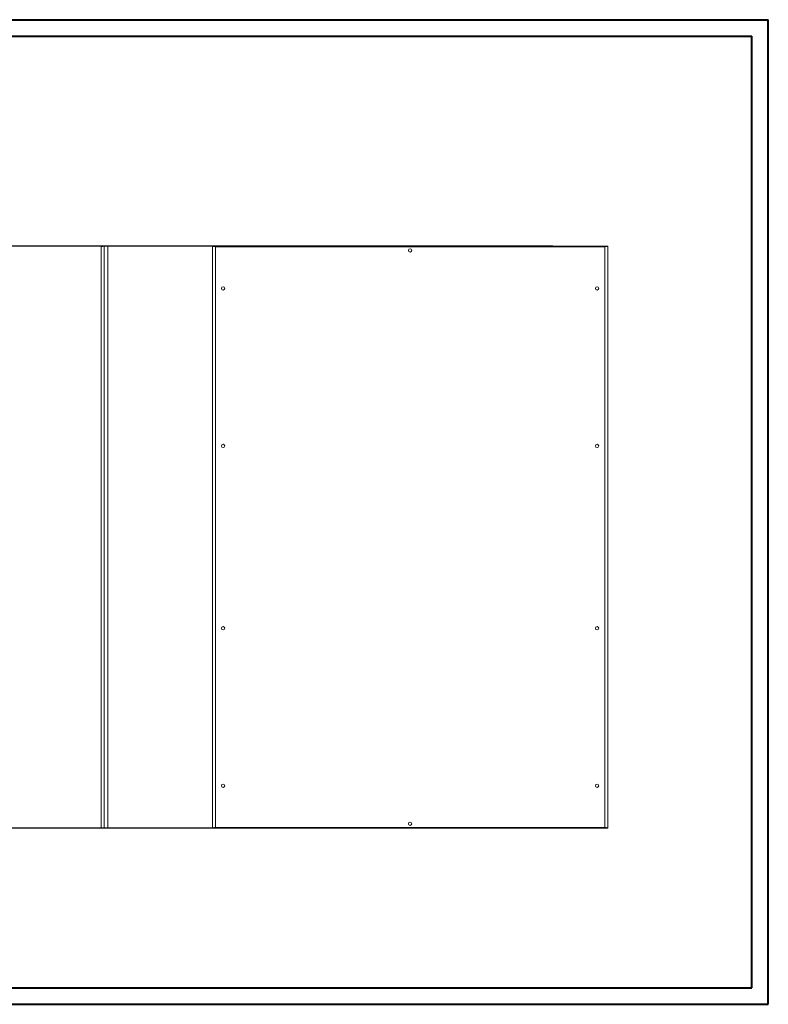
# Model space of a CAD drawing. Units: millimetres. Extents: x 0 to 4519, y 0 to 3038.
# Drawn here: x 2260 to 4519, y 0 to 2970 of the extents above; entities that cross this region are included whole.
import ezdxf

# ---------------------------------------------------------------- set-up
doc = ezdxf.new("R2010")
doc.units = ezdxf.units.MM
doc.layers.add('2', color=7, linetype='Continuous')
doc.dimstyles.new('ISO-25', dxfattribs={"dimtxt": 2.5, "dimasz": 2.5, "dimexe": 1.25, "dimexo": 0.625, "dimtad": 1, "dimtxsty": 'Standard', "dimcen": 2.5, "dimadec": 0, "dimazin": 0, "dimtfac": 1, "dimtmove": 0, "dimatfit": 3, "dimfxl": 1, "dimarcsym": 0})

# ---------------------------------------------------------------- blocks, each defined once
blk = doc.blocks.new('*D505')
at = {"layer": '2', "color": 0, "linetype": 'ByBlock', "lineweight": -2}
for p, q in [((3869.2, 2286.9), (419.8, 2286.9)), ((421.1, 2261.9), (421.1, 556.9)), ((3874.5, 531.9), (419.8, 531.9))]:
    blk.add_line(p, q, dxfattribs=at)
at = {"layer": '2', "color": 0, "linetype": 'ByBlock'}
for points in [[(416.9, 2261.9), (425.3, 2261.9), (421.1, 2286.9)], [(416.9, 556.9), (425.3, 556.9), (421.1, 531.9)]]:
    blk.add_solid(points, dxfattribs=at)
at = {"layer": 'Defpoints', "color": 0, "linetype": 'ByBlock'}
for p in [(3869.8, 2286.9), (421.1, 531.9), (3875.1, 531.9)]:
    blk.add_point(p, dxfattribs=at)
at = {"layer": '2', "color": 0, "linetype": 'ByBlock', "insert": (408, 1409.4), "char_height": 25, "attachment_point": 5, "rotation": 90}
blk.add_mtext('1755', dxfattribs=at)

msp = doc.modelspace()

# ---------------------------------------------------------------- linework, layer by layer
at = {"color": 0, "linetype": 'Continuous', "lineweight": 40}
for p, q in [((-0.348, 2970.116), (4519.379, 2970.116)), ((4519.379, 0.116), (4519.379, 2970.116)), ((124.652, 2920.116), (4469.379, 2920.116)), ((4469.379, 50.116), (4469.379, 2920.116)), ((124.652, 50.116), (4469.379, 50.116)), ((-0.348, 0.116), (4519.379, 0.116))]:
    msp.add_line(p, q, dxfattribs=at)
at = {"color": 7, "linetype": 'Continuous', "lineweight": 15}
for p, q in [((2506.695, 2286.926), (2506.695, 2285.975)), ((2514.085, 2286.926), (2506.695, 2286.926)), ((2514.185, 531.926), (2514.185, 2286.926)), ((2514.185, 2286.926), (2525.185, 2286.926)), ((2525.185, 2286.926), (2525.185, 531.926)), ((2841.163, 2286.926), (2842.663, 2286.926)), ((2841.163, 2286.926), (2841.163, 531.926)), ((2850.148, 2286.926), (2842.763, 2286.926)), ((4026.179, 2286.926), (2850.148, 2286.926)), ((2850.148, 2286.926), (2850.148, 2285.426)), ((4026.179, 2286.926), (4026.179, 2285.426)), ((4033.563, 2286.926), (4026.179, 2286.926)), ((4033.663, 2286.926), (4035.163, 2286.926)), ((4035.163, 531.926), (4035.163, 2286.926)), ((2505.185, 2285.416), (2505.185, 533.436)), ((2850.163, 2285.416), (4026.163, 2285.416)), ((2850.163, 533.436), (2850.163, 2285.416)), ((4026.163, 2285.416), (4026.163, 533.436)), ((2506.695, 531.926), (2506.695, 532.872)), ((2506.695, 531.926), (2514.085, 531.926)), ((2525.185, 531.926), (2514.185, 531.926)), ((2842.663, 531.926), (2841.163, 531.926)), ((2842.763, 531.926), (2850.148, 531.926)), ((2850.148, 531.926), (2850.148, 533.426)), ((2850.148, 531.926), (4026.179, 531.926)), ((4026.163, 533.436), (2850.163, 533.436)), ((4026.179, 531.926), (4026.179, 533.426)), ((4026.179, 531.926), (4033.563, 531.926)), ((4035.163, 531.926), (4033.663, 531.926))]:
    msp.add_line(p, q, dxfattribs=at)
for centre in [(3438.163, 2273.926), (2873.663, 2159.426), (4002.663, 2159.426), (2873.663, 1684.426), (4002.663, 1684.426), (2873.663, 1134.426), (4002.663, 1134.426), (2873.663, 659.426), (4002.663, 659.426), (3438.163, 544.926)]:
    msp.add_circle(centre, 5, dxfattribs=at)
for centre, start, end in [((2524.685, 2253.926), 0, 60), ((2524.685, 2237.926), 300, 0)]:
    msp.add_arc(centre, 1, start, end, dxfattribs=at)
for points, knots in [([(2514.185, 2286.926), (2513.591, 2286.863), (2513.007, 2286.801), (2512.144, 2286.707), (2511.859, 2286.675), (2511.294, 2286.612), (2511.014, 2286.58), (2510.196, 2286.486), (2509.68, 2286.424), (2508.702, 2286.298), (2508.239, 2286.234), (2507.408, 2286.109), (2507.036, 2286.047), (2506.543, 2285.952), (2506.389, 2285.92), (2506.111, 2285.857), (2505.986, 2285.826), (2505.649, 2285.732), (2505.476, 2285.669), (2505.243, 2285.543), (2505.185, 2285.48), (2505.185, 2285.416)], [0, 0, 0, 0, 0.125, 0.125, 0.1875, 0.1875, 0.25, 0.25, 0.375, 0.375, 0.5, 0.5, 0.625, 0.625, 0.6875, 0.6875, 0.75, 0.75, 0.875, 0.875, 1, 1, 1, 1]), ([(2505.185, 2285.416), (2505.185, 2285.516), (2505.195, 2285.614), (2505.233, 2285.807), (2505.262, 2285.903), (2505.338, 2286.086), (2505.384, 2286.172), (2505.494, 2286.336), (2505.557, 2286.414), (2505.766, 2286.623), (2505.935, 2286.736), (2506.298, 2286.886), (2506.496, 2286.926), (2506.695, 2286.926)], [0, 0, 0, 0, 0.125, 0.125, 0.25, 0.25, 0.375, 0.375, 0.5, 0.5, 0.75, 0.75, 1, 1, 1, 1]), ([(2850.163, 2285.416), (2849.569, 2285.48), (2848.985, 2285.542), (2848.122, 2285.636), (2847.838, 2285.668), (2847.273, 2285.731), (2846.992, 2285.762), (2846.174, 2285.857), (2845.658, 2285.919), (2844.68, 2286.045), (2844.217, 2286.108), (2843.386, 2286.234), (2843.014, 2286.296), (2842.521, 2286.391), (2842.367, 2286.423), (2842.089, 2286.486), (2841.964, 2286.517), (2841.627, 2286.611), (2841.454, 2286.673), (2841.222, 2286.8), (2841.163, 2286.863), (2841.163, 2286.926)], [0, 0, 0, 0, 0.125, 0.125, 0.1875, 0.1875, 0.25, 0.25, 0.375, 0.375, 0.5, 0.5, 0.625, 0.625, 0.6875, 0.6875, 0.75, 0.75, 0.875, 0.875, 1, 1, 1, 1]), ([(2842.663, 2286.926), (2842.663, 2286.863), (2842.712, 2286.801), (2842.855, 2286.707), (2842.914, 2286.675), (2843.056, 2286.612), (2843.14, 2286.58), (2843.422, 2286.486), (2843.652, 2286.424), (2844.196, 2286.298), (2844.512, 2286.234), (2845.204, 2286.109), (2845.581, 2286.047), (2846.195, 2285.952), (2846.408, 2285.92), (2846.841, 2285.857), (2847.062, 2285.826), (2847.738, 2285.732), (2848.208, 2285.67), (2849.178, 2285.543), (2849.668, 2285.48), (2850.163, 2285.416)], [0, 0, 0, 0, 0.125, 0.125, 0.1875, 0.1875, 0.25, 0.25, 0.375, 0.375, 0.5, 0.5, 0.625, 0.625, 0.6875, 0.6875, 0.75, 0.75, 0.875, 0.875, 1, 1, 1, 1]), ([(2850.148, 2286.926), (2850.148, 2286.926), (2850.149, 2286.917), (2850.15, 2286.878), (2850.151, 2286.849), (2850.152, 2286.774), (2850.153, 2286.727), (2850.154, 2286.618), (2850.155, 2286.554), (2850.157, 2286.345), (2850.158, 2286.177), (2850.161, 2285.814), (2850.162, 2285.616), (2850.163, 2285.416)], [0, 0, 0, 0, 0.125, 0.125, 0.25, 0.25, 0.375, 0.375, 0.5, 0.5, 0.75, 0.75, 1, 1, 1, 1]), ([(4026.163, 2285.416), (4026.164, 2285.516), (4026.165, 2285.614), (4026.166, 2285.807), (4026.167, 2285.903), (4026.168, 2286.086), (4026.169, 2286.172), (4026.17, 2286.336), (4026.171, 2286.414), (4026.173, 2286.623), (4026.174, 2286.736), (4026.176, 2286.886), (4026.178, 2286.926), (4026.179, 2286.926)], [0, 0, 0, 0, 0.125, 0.125, 0.25, 0.25, 0.375, 0.375, 0.5, 0.5, 0.75, 0.75, 1, 1, 1, 1]), ([(4035.163, 2286.926), (4035.163, 2286.863), (4035.105, 2286.801), (4034.934, 2286.707), (4034.863, 2286.675), (4034.691, 2286.612), (4034.591, 2286.58), (4034.253, 2286.486), (4033.976, 2286.424), (4033.324, 2286.298), (4032.944, 2286.234), (4032.115, 2286.109), (4031.662, 2286.047), (4030.925, 2285.952), (4030.67, 2285.92), (4030.15, 2285.857), (4029.885, 2285.826), (4029.074, 2285.732), (4028.509, 2285.669), (4027.346, 2285.543), (4026.757, 2285.48), (4026.163, 2285.416)], [0, 0, 0, 0, 0.125, 0.125, 0.1875, 0.1875, 0.25, 0.25, 0.375, 0.375, 0.5, 0.5, 0.625, 0.625, 0.6875, 0.6875, 0.75, 0.75, 0.875, 0.875, 1, 1, 1, 1]), ([(4026.163, 2285.416), (4026.658, 2285.48), (4027.145, 2285.542), (4027.864, 2285.636), (4028.101, 2285.668), (4028.572, 2285.731), (4028.806, 2285.762), (4029.487, 2285.857), (4029.918, 2285.919), (4030.733, 2286.045), (4031.119, 2286.108), (4031.811, 2286.234), (4032.121, 2286.296), (4032.532, 2286.391), (4032.66, 2286.423), (4032.892, 2286.486), (4032.996, 2286.517), (4033.277, 2286.611), (4033.421, 2286.673), (4033.615, 2286.8), (4033.663, 2286.863), (4033.663, 2286.926)], [0, 0, 0, 0, 0.125, 0.125, 0.1875, 0.1875, 0.25, 0.25, 0.375, 0.375, 0.5, 0.5, 0.625, 0.625, 0.6875, 0.6875, 0.75, 0.75, 0.875, 0.875, 1, 1, 1, 1]), ([(2525.685, 2237.926), (2525.685, 2238.033), (2525.685, 2238.198), (2525.685, 2239.195), (2525.685, 2240.228), (2525.685, 2241.509), (2525.685, 2243.372), (2525.685, 2245.926), (2525.685, 2248.481), (2525.685, 2250.343), (2525.685, 2251.625), (2525.685, 2252.658), (2525.685, 2253.655), (2525.685, 2253.82), (2525.685, 2253.926)], [0, 0, 0, 0, 0.11972842, 0.18418033, 0.25, 0.31581967, 0.38027158, 0.5, 0.61972842, 0.68418033, 0.75, 0.81581967, 0.88027158, 1, 1, 1, 1]), ([(2505.185, 533.436), (2505.185, 533.373), (2505.243, 533.311), (2505.412, 533.218), (2505.482, 533.187), (2505.651, 533.124), (2505.75, 533.093), (2506.311, 532.935), (2506.977, 532.809), (2508.644, 532.557), (2509.644, 532.431), (2511.825, 532.179), (2513.005, 532.053), (2514.185, 531.926)], [0, 0, 0, 0, 0.125, 0.125, 0.1875, 0.1875, 0.25, 0.25, 0.5, 0.5, 0.75, 0.75, 1, 1, 1, 1]), ([(2506.695, 531.926), (2506.595, 531.926), (2506.497, 531.936), (2506.305, 531.975), (2506.209, 532.004), (2506.026, 532.079), (2505.939, 532.126), (2505.775, 532.235), (2505.697, 532.299), (2505.489, 532.508), (2505.376, 532.676), (2505.225, 533.039), (2505.185, 533.237), (2505.185, 533.436)], [0, 0, 0, 0, 0.125, 0.125, 0.25, 0.25, 0.375, 0.375, 0.5, 0.5, 0.75, 0.75, 1, 1, 1, 1]), ([(2841.163, 531.926), (2841.163, 531.989), (2841.221, 532.052), (2841.39, 532.145), (2841.46, 532.176), (2841.629, 532.239), (2841.728, 532.27), (2842.289, 532.428), (2842.956, 532.554), (2844.622, 532.806), (2845.622, 532.932), (2847.803, 533.184), (2848.983, 533.31), (2850.163, 533.436)], [0, 0, 0, 0, 0.125, 0.125, 0.1875, 0.1875, 0.25, 0.25, 0.5, 0.5, 0.75, 0.75, 1, 1, 1, 1]), ([(2850.163, 533.436), (2849.668, 533.373), (2849.181, 533.311), (2848.463, 533.217), (2848.225, 533.185), (2847.754, 533.122), (2847.52, 533.09), (2846.839, 532.996), (2846.409, 532.934), (2845.594, 532.808), (2845.208, 532.744), (2844.516, 532.619), (2844.205, 532.557), (2843.795, 532.462), (2843.667, 532.43), (2843.435, 532.367), (2843.33, 532.336), (2843.049, 532.242), (2842.906, 532.18), (2842.712, 532.053), (2842.663, 531.99), (2842.663, 531.926)], [0, 0, 0, 0, 0.125, 0.125, 0.1875, 0.1875, 0.25, 0.25, 0.375, 0.375, 0.5, 0.5, 0.625, 0.625, 0.6875, 0.6875, 0.75, 0.75, 0.875, 0.875, 1, 1, 1, 1]), ([(2850.163, 533.436), (2850.163, 533.337), (2850.162, 533.239), (2850.161, 533.046), (2850.16, 532.95), (2850.159, 532.767), (2850.158, 532.681), (2850.157, 532.516), (2850.156, 532.439), (2850.154, 532.23), (2850.153, 532.117), (2850.15, 531.967), (2850.149, 531.926), (2850.148, 531.926)], [0, 0, 0, 0, 0.125, 0.125, 0.25, 0.25, 0.375, 0.375, 0.5, 0.5, 0.75, 0.75, 1, 1, 1, 1]), ([(4026.179, 531.926), (4026.178, 531.926), (4026.178, 531.936), (4026.176, 531.975), (4026.176, 532.004), (4026.174, 532.079), (4026.174, 532.126), (4026.173, 532.235), (4026.172, 532.299), (4026.17, 532.508), (4026.169, 532.676), (4026.166, 533.039), (4026.165, 533.237), (4026.163, 533.436)], [0, 0, 0, 0, 0.125, 0.125, 0.25, 0.25, 0.375, 0.375, 0.5, 0.5, 0.75, 0.75, 1, 1, 1, 1]), ([(4026.163, 533.436), (4026.754, 533.373), (4027.334, 533.311), (4028.191, 533.218), (4028.474, 533.187), (4029.035, 533.124), (4029.314, 533.093), (4030.679, 532.935), (4031.681, 532.809), (4033.353, 532.557), (4034.023, 532.431), (4034.928, 532.179), (4035.163, 532.053), (4035.163, 531.926)], [0, 0, 0, 0, 0.125, 0.125, 0.1875, 0.1875, 0.25, 0.25, 0.5, 0.5, 0.75, 0.75, 1, 1, 1, 1]), ([(4033.663, 531.926), (4033.663, 531.99), (4033.615, 532.052), (4033.472, 532.146), (4033.413, 532.178), (4033.27, 532.241), (4033.186, 532.272), (4032.904, 532.367), (4032.674, 532.429), (4032.131, 532.555), (4031.814, 532.618), (4031.123, 532.744), (4030.745, 532.806), (4030.132, 532.901), (4029.919, 532.933), (4029.486, 532.996), (4029.265, 533.027), (4028.588, 533.121), (4028.119, 533.183), (4027.149, 533.31), (4026.658, 533.373), (4026.163, 533.436)], [0, 0, 0, 0, 0.125, 0.125, 0.1875, 0.1875, 0.25, 0.25, 0.375, 0.375, 0.5, 0.5, 0.625, 0.625, 0.6875, 0.6875, 0.75, 0.75, 0.875, 0.875, 1, 1, 1, 1])]:
    msp.add_open_spline(points, degree=3, knots=knots, dxfattribs=at)

# ---------------------------------------------------------------- dimensions: what is measured, and where the dimension line sits
at = {"layer": '2', "color": 4, "linetype": 'ByBlock'}
dim = msp.add_linear_dim(base=(421.097, 531.936), p1=(3869.807, 2286.936), p2=(3875.1, 531.936), angle=270, dimstyle='ISO-25', override={"dimtxt": 25, "dimasz": 25}, dxfattribs=at)
dim.commit()
dim.dimension.update_dxf_attribs({"geometry": '*D505', "text_midpoint": (421.097, 1409.436), "dimtype": 160})

doc.saveas('drawing.dxf')
